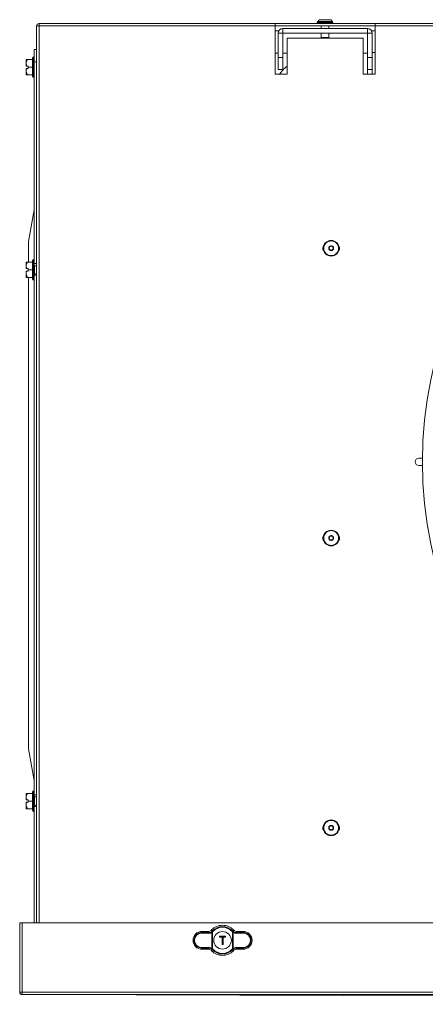
# Model space of a CAD drawing. Extents: x -1900 to 2919, y 39484 to 41705.
# Drawn here: x -1086 to -918, y 40488 to 40896 of the extents above; entities that cross this region are included whole.
import ezdxf

# ---------------------------------------------------------------- set-up
doc = ezdxf.new("R2010")
doc.units = 0
doc.header["$MEASUREMENT"] = 0
doc.layers.get('0').update_dxf_attribs({"linetype": 'CONTINUOUS'})

msp = doc.modelspace()

# ---------------------------------------------------------------- linework, layer by layer
at = {"color": 7, "linetype": 'Continuous', "lineweight": 15}
for p, q in [((-1079.296624, 40893.388929), (-1079.296624, 40522.048929)), ((-1079.296624, 40893.388929), (-1078.286624, 40893.388929)), ((-1078.286624, 40894.398929), (2095.513376, 40894.398929)), ((-1078.286624, 40893.388929), (-1078.286624, 40894.398929)), ((-980.546624, 40893.388929), (-1078.286624, 40893.388929)), ((-980.546624, 40894.376856), (-939.046624, 40894.376856)), ((-980.546624, 40894.376856), (-980.546624, 40893.388929)), ((-980.546624, 40893.39871), (-939.046624, 40893.39871)), ((-980.546624, 40893.388929), (-980.546624, 40873.398929)), ((-962.841996, 40895.203557), (-963.046624, 40894.998929)), ((-963.046624, 40894.998929), (-963.046624, 40894.598929)), ((-956.546624, 40894.998929), (-963.046624, 40894.998929)), ((-963.046624, 40894.598929), (-962.846624, 40894.398929)), ((-963.046624, 40894.598929), (-956.546624, 40894.598929)), ((-961.780586, 40895.965376), (-962.108972, 40895.967922)), ((-961.396624, 40893.39871), (-961.396624, 40892.398929)), ((-958.196624, 40892.398929), (-958.196624, 40893.39871)), ((-957.462259, 40895.958336), (-957.847142, 40895.973104)), ((-956.546624, 40894.998929), (-956.751252, 40895.203557)), ((-956.746624, 40894.398929), (-956.546624, 40894.598929)), ((-956.546624, 40894.598929), (-956.546624, 40894.998929)), ((-939.046624, 40893.388929), (-939.046624, 40894.376856)), ((-939.046624, 40873.398929), (-939.046624, 40893.388929)), ((128.453376, 40893.388929), (-939.046624, 40893.388929)), ((-980.546624, 40891.398929), (-979.020184, 40891.398929)), ((-977.296624, 40890.378929), (-979.296624, 40890.378929)), ((-979.296624, 40890.378929), (-979.296624, 40880.398929)), ((-977.296624, 40890.378929), (-977.296624, 40880.398929)), ((-977.276624, 40890.398929), (-977.276624, 40892.398929)), ((-977.276624, 40892.398929), (-942.316624, 40892.398929)), ((-977.276624, 40890.398929), (-942.316624, 40890.398929)), ((-961.396624, 40890.398929), (-961.396624, 40888.598929)), ((-958.196624, 40888.598929), (-958.196624, 40890.398929)), ((-942.316624, 40890.398929), (-942.316624, 40892.398929)), ((-942.296624, 40890.378929), (-940.296624, 40890.378929)), ((-942.296624, 40880.398929), (-942.296624, 40890.378929)), ((-940.573064, 40891.398929), (-939.046624, 40891.398929)), ((-940.296624, 40880.398929), (-940.296624, 40890.378929)), ((-975.546624, 40873.398929), (-975.546624, 40888.398929)), ((-975.546624, 40888.398929), (-944.046624, 40888.398929)), ((-961.396624, 40888.598929), (-961.196624, 40888.398929)), ((-961.396624, 40888.598929), (-958.196624, 40888.598929)), ((-958.396624, 40888.398929), (-958.196624, 40888.598929)), ((-944.046624, 40888.398929), (-944.046624, 40873.398929)), ((-1080.296624, 40880.558929), (-1080.546624, 40880.558929)), ((-1080.296624, 40883.608929), (-1079.296624, 40883.608929)), ((-1080.296624, 40878.608929), (-1080.296624, 40883.608929)), ((-979.296624, 40882.176429), (-980.546624, 40882.176429)), ((-975.546624, 40882.176429), (-977.296624, 40882.176429)), ((-942.296624, 40882.176711), (-944.046624, 40882.176711)), ((-939.046624, 40882.356429), (-940.296624, 40882.356429)), ((-1083.596624, 40876.808929), (-1083.596624, 40879.446235)), ((-1083.348176, 40876.808929), (-1083.596624, 40876.808929)), ((-1083.348176, 40876.808929), (-1082.796624, 40876.808929)), ((-1083.096624, 40879.458929), (-1081.046624, 40879.458929)), ((-1082.796624, 40876.308929), (-1082.796624, 40876.808929)), ((-1081.046624, 40872.558929), (-1081.046624, 40880.058929)), ((-1079.296624, 40878.608929), (-1080.296624, 40878.608929)), ((-1080.296624, 40878.608929), (-1080.296624, 40794.988929)), ((-979.296624, 40880.398929), (-977.296624, 40880.398929)), ((-979.296624, 40875.398929), (-979.296624, 40880.398929)), ((-977.296624, 40880.398929), (-977.296624, 40875.398929)), ((-942.296624, 40875.398929), (-942.296624, 40880.398929)), ((-942.296624, 40880.398929), (-940.296624, 40880.398929)), ((-940.296624, 40880.398929), (-940.296624, 40875.398929)), ((-1083.596624, 40873.171622), (-1083.596624, 40875.808929)), ((-1083.596624, 40873.171622), (-1083.583931, 40873.158929)), ((-1082.796624, 40875.808929), (-1083.348176, 40875.808929)), ((-1083.096624, 40873.158929), (-1081.046624, 40873.158929)), ((-1082.796624, 40876.308929), (-1081.046624, 40876.308929)), ((-1082.796624, 40875.808929), (-1082.796624, 40876.308929)), ((-980.546624, 40873.398929), (-975.546624, 40873.398929)), ((-977.296624, 40875.398929), (-979.296624, 40875.398929)), ((-944.046624, 40873.398929), (-939.046624, 40873.398929)), ((-940.296624, 40875.398929), (-942.296624, 40875.398929)), ((-942.296624, 40873.398929), (-942.296624, 40875.398929)), ((-940.296624, 40873.398929), (-940.296624, 40875.398929)), ((-1080.546624, 40872.058929), (-1080.296624, 40872.058929)), ((-1080.296624, 40817.243641), (-1082.711545, 40804.119069)), ((-1083.596624, 40792.908929), (-1083.596624, 40795.546235)), ((-1083.096624, 40795.558929), (-1081.046624, 40795.558929)), ((-1082.696624, 40795.558929), (-1082.696624, 40796.206946)), ((-1081.046624, 40788.658929), (-1081.046624, 40796.158929)), ((-1080.296624, 40796.658929), (-1080.546624, 40796.658929)), ((-1080.296624, 40792.408929), (-1080.296624, 40794.988929)), ((-1080.296624, 40794.988929), (-1079.296624, 40794.988929)), ((-1083.348176, 40792.908929), (-1083.596624, 40792.908929)), ((-1083.596624, 40789.271622), (-1083.596624, 40791.908929)), ((-1083.348176, 40792.908929), (-1082.796624, 40792.908929)), ((-1082.796624, 40791.908929), (-1083.348176, 40791.908929)), ((-1082.796624, 40792.408929), (-1082.796624, 40792.908929)), ((-1082.796624, 40792.408929), (-1081.046624, 40792.408929)), ((-1082.796624, 40791.908929), (-1082.796624, 40792.408929)), ((-1080.296624, 40790.228929), (-1080.296624, 40792.408929)), ((-1079.296624, 40794.133929), (-1080.196624, 40794.133929)), ((-1083.596624, 40789.271622), (-1083.583931, 40789.258929)), ((-1083.096624, 40789.258929), (-1081.046624, 40789.258929)), ((-1080.546624, 40788.158929), (-1080.296624, 40788.158929)), ((-1080.296624, 40790.228929), (-1079.296624, 40790.228929)), ((-1080.296624, 40790.228929), (-1080.296624, 40574.988929)), ((-1080.196624, 40790.683929), (-1079.296624, 40790.683929)), ((-919.489947, 40714.398929), (-920.996624, 40714.398929)), ((-920.996624, 40711.398929), (-919.489947, 40711.398929)), ((-1082.711545, 40594.098789), (-1080.296624, 40580.974216)), ((-1083.596624, 40572.908929), (-1083.596624, 40575.546235)), ((-1083.096624, 40575.558929), (-1081.046624, 40575.558929)), ((-1081.046624, 40568.658929), (-1081.046624, 40576.158929)), ((-1080.296624, 40576.658929), (-1080.546624, 40576.658929)), ((-1080.296624, 40572.408929), (-1080.296624, 40574.988929)), ((-1080.296624, 40574.988929), (-1079.296624, 40574.988929)), ((-1083.348176, 40572.908929), (-1083.596624, 40572.908929)), ((-1083.596624, 40569.271622), (-1083.596624, 40571.908929)), ((-1083.348176, 40572.908929), (-1082.796624, 40572.908929)), ((-1082.796624, 40571.908929), (-1083.348176, 40571.908929)), ((-1082.796624, 40572.408929), (-1082.796624, 40572.908929)), ((-1082.796624, 40572.408929), (-1081.046624, 40572.408929)), ((-1082.796624, 40571.908929), (-1082.796624, 40572.408929)), ((-1080.296624, 40570.228929), (-1080.296624, 40572.408929)), ((-1079.296624, 40574.133929), (-1080.196624, 40574.133929)), ((-1080.196624, 40570.683929), (-1079.296624, 40570.683929)), ((-1083.596624, 40569.271622), (-1083.583931, 40569.258929)), ((-1083.096624, 40569.258929), (-1081.046624, 40569.258929)), ((-1080.546624, 40568.158929), (-1080.296624, 40568.158929)), ((-1080.296624, 40570.228929), (-1079.296624, 40570.228929)), ((-1080.296624, 40570.228929), (-1080.296624, 40522.048929)), ((-1086.296624, 40493.258929), (-1086.296624, 40522.048929)), ((-1086.296624, 40522.048929), (-1085.296624, 40522.048929)), ((-1085.296624, 40493.258929), (-1085.296624, 40522.048929)), ((-1085.286624, 40522.048929), (-1085.286624, 40493.258929)), ((2103.113376, 40522.048929), (-1085.286624, 40522.048929)), ((-1008.102476, 40517.635573), (-1010.913286, 40517.674509)), ((-1008.238625, 40518.423006), (-1010.836624, 40518.423006)), ((-1010.836624, 40518.423006), (-1010.836624, 40517.974098)), ((-1010.836624, 40517.974098), (-1008.025815, 40517.935162)), ((-1006.650303, 40511.372351), (-1006.650303, 40518.125507)), ((-1006.606264, 40518.496575), (-1006.532476, 40518.574215)), ((-1006.606264, 40518.496575), (-1006.394764, 40518.284419)), ((-1006.309898, 40518.373685), (-1006.394764, 40518.284419)), ((-1006.394764, 40518.284419), (-1006.394764, 40511.213438)), ((-998.178484, 40518.284419), (-998.26335, 40518.373685)), ((-998.178484, 40518.284419), (-997.966984, 40518.496575)), ((-998.178484, 40511.213438), (-998.178484, 40518.284419)), ((-997.922945, 40518.125507), (-998.178484, 40518.284419)), ((-998.040772, 40518.574215), (-997.966984, 40518.496575)), ((-997.811381, 40518.35852), (-997.966984, 40518.496575)), ((-997.922945, 40518.125507), (-997.922945, 40511.372351)), ((-996.547433, 40517.935162), (-993.736624, 40517.974098)), ((-993.659962, 40517.674509), (-996.470772, 40517.635573)), ((-993.736624, 40518.423006), (-996.334623, 40518.423006)), ((-993.736624, 40518.423006), (-993.736624, 40517.974098)), ((-1003.436624, 40516.398929), (-1003.536624, 40516.498929)), ((-1003.536624, 40516.498929), (-1001.036624, 40516.498929)), ((-1003.536624, 40516.098929), (-1003.536624, 40516.498929)), ((-1003.536624, 40516.098929), (-1003.436624, 40516.198929)), ((-1002.486624, 40516.098929), (-1003.536624, 40516.098929)), ((-1001.136624, 40516.398929), (-1003.436624, 40516.398929)), ((-1003.436624, 40516.398929), (-1003.436624, 40516.198929)), ((-1003.436624, 40516.198929), (-1002.386624, 40516.198929)), ((-1002.486624, 40516.098929), (-1002.386624, 40516.198929)), ((-1002.486624, 40512.998929), (-1002.486624, 40516.098929)), ((-1002.386624, 40516.198929), (-1002.386624, 40513.098929)), ((-1002.186624, 40516.198929), (-1001.136624, 40516.198929)), ((-1002.186624, 40513.098929), (-1002.186624, 40516.198929)), ((-1002.186624, 40516.198929), (-1002.086624, 40516.098929)), ((-1002.086624, 40516.098929), (-1002.086624, 40512.998929)), ((-1001.036624, 40516.098929), (-1002.086624, 40516.098929)), ((-1001.136624, 40516.398929), (-1001.036624, 40516.498929)), ((-1001.136624, 40516.198929), (-1001.136624, 40516.398929)), ((-1001.136624, 40516.198929), (-1001.036624, 40516.098929)), ((-1001.036624, 40516.498929), (-1001.036624, 40516.098929)), ((-1010.913286, 40511.823349), (-1008.102476, 40511.862284)), ((-1008.025815, 40511.562695), (-1010.836624, 40511.52376)), ((-1010.836624, 40511.074851), (-1010.836624, 40511.52376)), ((-1008.238625, 40511.074851), (-1010.836624, 40511.074851)), ((-1006.761867, 40511.139337), (-1006.606264, 40511.001282)), ((-1006.394764, 40511.213438), (-1006.650303, 40511.372351)), ((-1006.394764, 40511.213438), (-1006.606264, 40511.001282)), ((-1006.532476, 40510.923642), (-1006.606264, 40511.001282)), ((-1006.394764, 40511.213438), (-1006.309898, 40511.124173)), ((-1002.486624, 40512.998929), (-1002.386624, 40513.098929)), ((-1002.086624, 40512.998929), (-1002.486624, 40512.998929)), ((-1002.386624, 40513.098929), (-1002.186624, 40513.098929)), ((-1002.086624, 40512.998929), (-1002.186624, 40513.098929)), ((-998.26335, 40511.124173), (-998.178484, 40511.213438)), ((-997.966984, 40511.001282), (-998.178484, 40511.213438)), ((-997.966984, 40511.001282), (-998.040772, 40510.923642)), ((-993.736624, 40511.52376), (-996.547433, 40511.562695)), ((-996.470772, 40511.862284), (-993.659962, 40511.823349)), ((-993.736624, 40511.074851), (-996.334623, 40511.074851)), ((-993.736624, 40511.074851), (-993.736624, 40511.52376)), ((-1085.296624, 40493.258929), (-1086.296624, 40493.258929)), ((2103.113376, 40493.258929), (-1085.286624, 40493.258929)), ((-1085.286624, 40492.248929), (-1085.286624, 40493.258929)), ((-1085.286624, 40492.248929), (2103.113376, 40492.248929)), ((-1080.999188, 40492.248932), (478.202076, 40488.251287))]:
    msp.add_line(p, q, dxfattribs=at)
at = {"color": 8, "linetype": 'Continuous', "lineweight": 15}
for p, q in [((-1078.286624, 40893.388929), (-1078.286624, 40522.048929)), ((-1080.546624, 40880.558929), (-1080.546624, 40872.058929)), ((-1080.546624, 40796.658929), (-1080.546624, 40788.158929)), ((-1080.196624, 40794.133929), (-1080.196624, 40792.408929)), ((-1080.196624, 40792.408929), (-1080.196624, 40790.683929)), ((-1080.546624, 40576.658929), (-1080.546624, 40568.158929)), ((-1080.196624, 40574.133929), (-1080.196624, 40572.408929)), ((-1080.196624, 40572.408929), (-1080.196624, 40570.683929))]:
    msp.add_line(p, q, dxfattribs=at)
at = {"color": 7, "linetype": 'Continuous', "lineweight": 15}
for centre, radius in [((-750.996624, 40712.898929), 168.5), ((-957.296624, 40801.346), 3.25), ((-957.296624, 40801.346), 0.8), ((-957.296624, 40681.346), 3.25), ((-957.296624, 40681.346), 0.8), ((-957.296624, 40561.346), 3.25), ((-957.296624, 40561.346), 0.8), ((-1002.286624, 40514.748929), 3.65)]:
    msp.add_circle(centre, radius, dxfattribs=at)
for centre, radius, start, end in [((-1078.286624, 40893.388929), 1.01, 90, 180), ((-1078.286624, 40893.388929), 0.01, 90, 180), ((-977.276624, 40890.378929), 2.02, 90, 180), ((-977.276624, 40890.378929), 0.02, 90, 180), ((-942.316624, 40890.378929), 2.02, 0, 90), ((-942.316624, 40890.378929), 0.02, 0, 90), ((-1080.546624, 40880.058929), 0.5, 90, 180), ((-1080.546624, 40872.558929), 0.5, 180, 270), ((-959.046624, 40801.398929), 1.75, 134.62854446, 221.90667813), ((-955.546624, 40801.398929), 1.75, 318.09332186, 45.37145555), ((-1080.546624, 40796.158929), 0.5, 90, 180), ((-1080.196624, 40794.233929), 0.1, 180, 270), ((-1080.546624, 40788.658929), 0.5, 180, 270), ((-1080.196624, 40790.583929), 0.1, 90, 180), ((-920.996624, 40712.898929), 1.5, 90, 270), ((-959.046624, 40681.398929), 1.75, 134.62854448, 221.90667812), ((-955.546624, 40681.398929), 1.75, 318.09332187, 45.37145553), ((-1080.546624, 40576.158929), 0.5, 90, 180), ((-1080.196624, 40574.233929), 0.1, 180, 270), ((-1080.196624, 40570.583929), 0.1, 90, 180), ((-1080.546624, 40568.658929), 0.5, 180, 270), ((-959.046624, 40561.398929), 1.75, 134.62854446, 221.90667813), ((-955.546624, 40561.398929), 1.75, 318.09332187, 45.37145554), ((-1010.836624, 40514.748929), 3.674078, 90, 270), ((-1010.524634, 40517.73466), 0.393279, 142.49543208, 188.79778555), ((-1007.713825, 40517.695724), 0.393279, 142.49543208, 188.79778555), ((-1002.286624, 40514.748929), 6.224078, 43.61676944, 136.38323056), ((-1006.378239, 40518.398983), 0.385757, 186.02097298, 225.14833313), ((-1002.286624, 40514.748929), 5.714899, 42.01716957, 137.98283043), ((-1002.286624, 40514.748929), 5.415311, 42.01716957, 137.98283043), ((-998.195009, 40518.398983), 0.385757, 314.85166687, 353.97902702), ((-996.859423, 40517.695724), 0.393279, 351.20221445, 37.50456792), ((-993.736624, 40514.748929), 3.674078, 270, 90), ((-994.048614, 40517.73466), 0.393279, 351.20221445, 37.50456792), ((-1010.524634, 40511.763198), 0.393279, 171.20221445, 217.50456792), ((-1007.713825, 40511.802133), 0.393279, 171.20221445, 217.50456792), ((-1002.286624, 40514.748929), 6.224078, 223.61676944, 316.38323056), ((-1006.378239, 40511.098874), 0.385757, 134.85166689, 173.97902702), ((-1002.286624, 40514.748929), 5.714899, 222.01716957, 317.98283043), ((-1002.286624, 40514.748929), 5.415311, 222.01716957, 317.98283043), ((-998.195009, 40511.098874), 0.385757, 6.02097298, 45.14833312), ((-996.859423, 40511.802133), 0.393279, 322.49543208, 8.79778555), ((-994.048614, 40511.763198), 0.393279, 322.49543208, 8.79778555), ((-1085.286624, 40493.258929), 1.01, 180, 270), ((-1085.286624, 40493.258929), 0.01, 180, 270)]:
    msp.add_arc(centre, radius, start, end, dxfattribs=at)
for centre, start_param, end_param in [((-1010.953819, 40514.748929), 1.5569437584, 4.7262415487), ((-993.619429, 40514.748929), 4.698536412, 7.8678342023)]:
    msp.add_ellipse(centre, major_axis=(2.926141, 0), ratio=0.9999040547, start_param=start_param, end_param=end_param, dxfattribs=at)
for points, knots in [([(-962.108922, 40895.967941), (-962.175417, 40895.935297), (-962.320493, 40895.864074), (-962.60086, 40895.592636), (-962.765084, 40895.327063), (-962.883356, 40895.135801)], [0, 0, 0, 0, 0.1914449724, 0.4176877798, 1, 1, 1, 1]), ([(-957.462372, 40895.958383), (-957.671426, 40895.969595), (-958.021812, 40895.988387), (-958.576174, 40895.981374), (-959.157244, 40895.992044), (-959.727973, 40895.986234), (-960.160603, 40895.990831), (-960.473791, 40895.996814), (-960.86353, 40895.992118), (-961.393514, 40895.940214), (-961.832457, 40895.957239), (-962.108872, 40895.96796)], [0, 0, 0, 0, 0.1846539445, 0.3094899688, 0.402567817, 0.49328365, 0.5725204879, 0.6053990546, 0.6405963962, 0.7736732724, 1, 1, 1, 1]), ([(-956.687881, 40895.096553), (-956.806145, 40895.29277), (-956.970322, 40895.565163), (-957.250528, 40895.846355), (-957.395798, 40895.923182), (-957.462315, 40895.95836)], [0, 0, 0, 0, 0.5827047747, 0.8089271613, 1, 1, 1, 1]), ([(-1083.348176, 40876.808929), (-1083.446491, 40877.098577), (-1083.656648, 40877.717726), (-1083.516992, 40878.652867), (-1083.225733, 40879.21136), (-1083.096624, 40879.458929)], [0, 0, 0, 0, 0.3285829367, 0.70237373, 1, 1, 1, 1]), ([(-1083.096624, 40879.458929), (-1083.197337, 40879.458929), (-1083.479826, 40879.458929), (-1083.542803, 40879.458929), (-1083.583327, 40879.458929)], [0, 0, 0, 0, 0.3565182214, 1, 1, 1, 1]), ([(-975.546624, 40876.693646), (-975.800998, 40876.503903), (-976.595959, 40875.910927), (-977.647702, 40874.81921), (-978.326425, 40873.84617), (-978.638388, 40873.398929)], [0, 0, 0, 0, 0.20272408857, 0.63354595901, 1, 1, 1, 1]), ([(-1083.096624, 40873.158929), (-1083.312619, 40873.609808), (-1083.6822, 40874.381292), (-1083.543437, 40875.317093), (-1083.381891, 40875.724005), (-1083.348176, 40875.808929)], [0, 0, 0, 0, 0.5267026131, 0.9012213182, 1, 1, 1, 1]), ([(-1083.596624, 40875.808929), (-1083.555231, 40875.808929), (-1083.472444, 40875.808929), (-1083.3896, 40875.808929), (-1083.348176, 40875.808929)], [0, 0, 0, 0, 0.4999886538, 1, 1, 1, 1]), ([(-1083.573077, 40873.158929), (-1083.533996, 40873.158929), (-1083.472165, 40873.158929), (-1083.197635, 40873.158929), (-1083.096624, 40873.158929)], [0, 0, 0, 0, 0.63205961889, 1, 1, 1, 1]), ([(-1082.696624, 40796.206946), (-1082.696624, 40797.109318), (-1082.696624, 40798.921274), (-1082.696624, 40800.933128), (-1082.696624, 40802.535548), (-1082.696624, 40803.492102), (-1082.696624, 40804.107614), (-1082.696624, 40804.139504), (-1082.696624, 40804.156841)], [0, 0, 0, 0, 0.218643612, 0.4390348263, 0.5415285296, 0.7487341597, 0.8634007414, 1, 1, 1, 1]), ([(-1083.348176, 40792.908929), (-1083.446491, 40793.198577), (-1083.656648, 40793.817726), (-1083.516992, 40794.752867), (-1083.225733, 40795.31136), (-1083.096624, 40795.558929)], [0, 0, 0, 0, 0.3285829367, 0.70237373, 1, 1, 1, 1]), ([(-1083.096624, 40795.558929), (-1083.197337, 40795.558929), (-1083.479826, 40795.558929), (-1083.542803, 40795.558929), (-1083.583327, 40795.558929)], [0, 0, 0, 0, 0.3565182214, 1, 1, 1, 1]), ([(-1083.096624, 40789.258929), (-1083.312619, 40789.709808), (-1083.6822, 40790.481292), (-1083.543437, 40791.417093), (-1083.381891, 40791.824005), (-1083.348176, 40791.908929)], [0, 0, 0, 0, 0.5267026131, 0.9012213182, 1, 1, 1, 1]), ([(-1083.596624, 40791.908929), (-1083.555231, 40791.908929), (-1083.472444, 40791.908929), (-1083.3896, 40791.908929), (-1083.348176, 40791.908929)], [0, 0, 0, 0, 0.4999886538, 1, 1, 1, 1]), ([(-1083.573077, 40789.258929), (-1083.533996, 40789.258929), (-1083.472165, 40789.258929), (-1083.197635, 40789.258929), (-1083.096624, 40789.258929)], [0, 0, 0, 0, 0.63205961889, 1, 1, 1, 1]), ([(-1082.696624, 40594.017694), (-1082.696624, 40594.006597), (-1082.696624, 40593.990086), (-1082.696624, 40594.052442), (-1082.696624, 40593.985763), (-1082.696624, 40594.158024), (-1082.696624, 40594.919973), (-1082.696624, 40596.305673), (-1082.696624, 40598.256081), (-1082.696624, 40600.759909), (-1082.696624, 40603.31498), (-1082.696624, 40606.701703), (-1082.696624, 40610.083088), (-1082.696624, 40616.452073), (-1082.696624, 40628.800733), (-1082.696624, 40657.353124), (-1082.696624, 40690.98105), (-1082.696624, 40725.846468), (-1082.696624, 40748.127759), (-1082.696624, 40765.952787), (-1082.696624, 40778.177758), (-1082.696624, 40785.946472), (-1082.696624, 40789.258929)], [0, 0, 0, 0, 0.0584673034, 0.086985484, 0.0948575883, 0.1027816469, 0.1130277017, 0.121837861, 0.1334055357, 0.1449740956, 0.1564922316, 0.1680318439, 0.1911110685, 0.202488577, 0.2547112327, 0.359156544, 0.5910559378, 0.7123444526, 0.8336329675, 0.8942772249, 0.9549214823, 1, 1, 1, 1]), ([(-1083.348176, 40572.908929), (-1083.446491, 40573.198577), (-1083.656648, 40573.817726), (-1083.516992, 40574.752867), (-1083.225733, 40575.31136), (-1083.096624, 40575.558929)], [0, 0, 0, 0, 0.32858293673, 0.70237373004, 1, 1, 1, 1]), ([(-1083.096624, 40575.558929), (-1083.197337, 40575.558929), (-1083.479826, 40575.558929), (-1083.542803, 40575.558929), (-1083.583327, 40575.558929)], [0, 0, 0, 0, 0.3565182214, 1, 1, 1, 1]), ([(-1083.096624, 40569.258929), (-1083.312619, 40569.709808), (-1083.6822, 40570.481292), (-1083.543437, 40571.417093), (-1083.381891, 40571.824005), (-1083.348176, 40571.908929)], [0, 0, 0, 0, 0.5267026131, 0.9012213182, 1, 1, 1, 1]), ([(-1083.596624, 40571.908929), (-1083.555231, 40571.908929), (-1083.472444, 40571.908929), (-1083.3896, 40571.908929), (-1083.348176, 40571.908929)], [0, 0, 0, 0, 0.4999886538, 1, 1, 1, 1]), ([(-1083.573077, 40569.258929), (-1083.533996, 40569.258929), (-1083.472165, 40569.258929), (-1083.197635, 40569.258929), (-1083.096624, 40569.258929)], [0, 0, 0, 0, 0.63205961889, 1, 1, 1, 1]), ([(-1010.836624, 40511.52376), (-1011.032121, 40511.531983), (-1011.597356, 40511.555759), (-1012.497228, 40511.887613), (-1013.370766, 40512.601446), (-1013.945165, 40513.565626), (-1014.161424, 40514.645799), (-1014.014779, 40515.718962), (-1013.533323, 40516.680975), (-1012.765353, 40517.433344), (-1011.825652, 40517.901772), (-1011.152342, 40517.95101), (-1010.836624, 40517.974098)], [0, 0, 0, 0, 0.0583937796, 0.1688326676, 0.2788718766, 0.3863484063, 0.4908554376, 0.5933592024, 0.6956303337, 0.7994528431, 0.9059623455, 1, 1, 1, 1]), ([(-1008.238625, 40518.423006), (-1008.014448, 40518.44527), (-1007.566092, 40518.489799), (-1007.082649, 40518.763097), (-1006.857212, 40518.980306), (-1006.79267, 40519.042493)], [0, 0, 0, 0, 0.41646461478, 0.83293405858, 1, 1, 1, 1]), ([(-1008.025815, 40517.935162), (-1008.058915, 40518.009991), (-1008.130847, 40518.172605), (-1008.200841, 40518.335221), (-1008.238625, 40518.423006)], [0, 0, 0, 0, 0.4601683537, 1, 1, 1, 1]), ([(-1006.650303, 40518.125507), (-1006.866687, 40517.984006), (-1007.310227, 40517.69396), (-1007.834152, 40517.655348), (-1008.102476, 40517.635573)], [0, 0, 0, 0, 0.4878570802, 1, 1, 1, 1]), ([(-1008.025815, 40517.935162), (-1007.79243, 40517.951707), (-1007.337503, 40517.983958), (-1006.950387, 40518.235852), (-1006.761867, 40518.35852)], [0, 0, 0, 0, 0.51301419156, 1, 1, 1, 1]), ([(-1006.79267, 40519.042493), (-1006.748526, 40518.961425), (-1006.663177, 40518.804686), (-1006.575031, 40518.649255), (-1006.532476, 40518.574215)], [0, 0, 0, 0, 0.5172152868, 1, 1, 1, 1]), ([(-1006.606264, 40518.496575), (-1006.620841, 40518.482284), (-1006.670799, 40518.433302), (-1006.724111, 40518.389525), (-1006.761867, 40518.35852)], [0, 0, 0, 0, 0.2917730057, 1, 1, 1, 1]), ([(-1006.394764, 40518.284419), (-1006.418783, 40518.267947), (-1006.502234, 40518.210714), (-1006.588714, 40518.160949), (-1006.650303, 40518.125507)], [0, 0, 0, 0, 0.2878206017, 1, 1, 1, 1]), ([(-998.040772, 40518.574215), (-997.998217, 40518.649255), (-997.910071, 40518.804686), (-997.824722, 40518.961425), (-997.780578, 40519.042493)], [0, 0, 0, 0, 0.4827847132, 1, 1, 1, 1]), ([(-996.470772, 40517.635573), (-996.739096, 40517.655348), (-997.263021, 40517.69396), (-997.706561, 40517.984006), (-997.922945, 40518.125507)], [0, 0, 0, 0, 0.5121429198, 1, 1, 1, 1]), ([(-997.811381, 40518.35852), (-997.622861, 40518.235852), (-997.235745, 40517.983958), (-996.780818, 40517.951707), (-996.547433, 40517.935162)], [0, 0, 0, 0, 0.4869858084, 1, 1, 1, 1]), ([(-997.780578, 40519.042493), (-997.609816, 40518.895554), (-997.268288, 40518.601675), (-996.736934, 40518.440206), (-996.424168, 40518.426835), (-996.334623, 40518.423006)], [0, 0, 0, 0, 0.4164646114, 0.8329340518, 1, 1, 1, 1]), ([(-996.334623, 40518.423006), (-996.372407, 40518.335221), (-996.442401, 40518.172605), (-996.514332, 40518.009991), (-996.547433, 40517.935162)], [0, 0, 0, 0, 0.5398316463, 1, 1, 1, 1]), ([(-993.736624, 40517.974098), (-993.541127, 40517.965874), (-992.975892, 40517.942098), (-992.07602, 40517.610244), (-991.202482, 40516.896411), (-990.628083, 40515.932231), (-990.411824, 40514.852058), (-990.558469, 40513.778896), (-991.039925, 40512.816882), (-991.807894, 40512.064513), (-992.747596, 40511.596085), (-993.420905, 40511.546848), (-993.736624, 40511.52376)], [0, 0, 0, 0, 0.0583937796, 0.1688326676, 0.2788718766, 0.3863484063, 0.4908554376, 0.5933592024, 0.6956303337, 0.7994528431, 0.9059623455, 1, 1, 1, 1]), ([(-1008.238625, 40511.074851), (-1008.200841, 40511.162636), (-1008.130847, 40511.325252), (-1008.058915, 40511.487866), (-1008.025815, 40511.562695)], [0, 0, 0, 0, 0.5398316463, 1, 1, 1, 1]), ([(-1006.79267, 40510.455364), (-1006.963432, 40510.602303), (-1007.30496, 40510.896183), (-1007.836314, 40511.057651), (-1008.14908, 40511.071023), (-1008.238625, 40511.074851)], [0, 0, 0, 0, 0.4164646114, 0.8329340518, 1, 1, 1, 1]), ([(-1008.102476, 40511.862284), (-1007.790935, 40511.834766), (-1007.266028, 40511.788401), (-1006.828251, 40511.492592), (-1006.650303, 40511.372351)], [0, 0, 0, 0, 0.59351816526, 1, 1, 1, 1]), ([(-1006.761867, 40511.139337), (-1006.916539, 40511.241273), (-1007.268375, 40511.47315), (-1007.723988, 40511.562302), (-1007.99063, 40511.56265), (-1008.025815, 40511.562695)], [0, 0, 0, 0, 0.4051032891, 0.9215004724, 1, 1, 1, 1]), ([(-1006.532476, 40510.923642), (-1006.575031, 40510.848602), (-1006.663177, 40510.693172), (-1006.748526, 40510.536432), (-1006.79267, 40510.455364)], [0, 0, 0, 0, 0.4827847132, 1, 1, 1, 1]), ([(-997.922945, 40511.372351), (-997.984534, 40511.336909), (-998.071014, 40511.287144), (-998.154465, 40511.229911), (-998.178484, 40511.213438)], [0, 0, 0, 0, 0.7121793983, 1, 1, 1, 1]), ([(-997.780578, 40510.455364), (-997.824722, 40510.536432), (-997.910071, 40510.693172), (-997.998217, 40510.848602), (-998.040772, 40510.923642)], [0, 0, 0, 0, 0.5172152868, 1, 1, 1, 1]), ([(-997.966984, 40511.001282), (-997.952407, 40511.015574), (-997.902449, 40511.064555), (-997.849137, 40511.108333), (-997.811381, 40511.139337)], [0, 0, 0, 0, 0.29177300575, 1, 1, 1, 1]), ([(-997.922945, 40511.372351), (-997.744997, 40511.492592), (-997.30722, 40511.788401), (-996.782313, 40511.834766), (-996.470772, 40511.862284)], [0, 0, 0, 0, 0.40648183474, 1, 1, 1, 1]), ([(-996.547433, 40511.562695), (-996.81837, 40511.539549), (-997.274193, 40511.500608), (-997.656367, 40511.243587), (-997.811381, 40511.139337)], [0, 0, 0, 0, 0.5943889002, 1, 1, 1, 1]), ([(-996.334623, 40511.074851), (-996.5588, 40511.052587), (-997.007156, 40511.008059), (-997.490599, 40510.73476), (-997.716036, 40510.517551), (-997.780578, 40510.455364)], [0, 0, 0, 0, 0.4164646148, 0.8329340586, 1, 1, 1, 1]), ([(-996.547433, 40511.562695), (-996.514332, 40511.487866), (-996.442401, 40511.325252), (-996.372407, 40511.162636), (-996.334623, 40511.074851)], [0, 0, 0, 0, 0.4601683537, 1, 1, 1, 1])]:
    msp.add_open_spline(points, degree=3, knots=knots, dxfattribs=at)
for points in [[(-962.846624, 40895.198929), (-962.800778, 40895.198929), (-962.709085, 40895.198929), (-962.003775, 40895.198929), (-960.995613, 40895.198929), (-959.796624, 40895.198929), (-958.597635, 40895.198929), (-957.589473, 40895.198929), (-956.884163, 40895.198929), (-956.79247, 40895.198929), (-956.746624, 40895.198929)], [(-960.346624, 40801.346), (-960.30078, 40800.946809), (-960.209092, 40800.148429), (-959.503746, 40799.133177), (-958.495723, 40798.454808), (-957.296215, 40798.216596), (-956.099163, 40798.454808), (-955.083772, 40799.133177), (-954.40544, 40800.148429), (-954.167216, 40801.346), (-954.40544, 40802.543571), (-955.083772, 40803.558822), (-956.099163, 40804.237192), (-957.296215, 40804.475404), (-958.495723, 40804.237192), (-959.503746, 40803.558822), (-960.209092, 40802.543571), (-960.30078, 40801.74519), (-960.346624, 40801.346)], [(-958.296624, 40801.346), (-958.281592, 40801.476882), (-958.251529, 40801.738646), (-958.02028, 40802.071515), (-957.689735, 40802.293932), (-957.296624, 40802.372034), (-956.903513, 40802.293932), (-956.572968, 40802.071515), (-956.341719, 40801.738646), (-956.311656, 40801.476882), (-956.296624, 40801.346)], [(-956.296624, 40801.346), (-956.311656, 40801.215118), (-956.341719, 40800.953353), (-956.572968, 40800.620484), (-956.903513, 40800.398068), (-957.296624, 40800.319966), (-957.689735, 40800.398068), (-958.02028, 40800.620484), (-958.251529, 40800.953353), (-958.281592, 40801.215118), (-958.296624, 40801.346)], [(-960.346624, 40681.346), (-960.30078, 40680.946809), (-960.209092, 40680.148429), (-959.503746, 40679.133177), (-958.495723, 40678.454808), (-957.296215, 40678.216596), (-956.099163, 40678.454808), (-955.083772, 40679.133177), (-954.40544, 40680.148429), (-954.167216, 40681.346), (-954.40544, 40682.543571), (-955.083772, 40683.558822), (-956.099163, 40684.237192), (-957.296215, 40684.475404), (-958.495723, 40684.237192), (-959.503746, 40683.558822), (-960.209092, 40682.543571), (-960.30078, 40681.74519), (-960.346624, 40681.346)], [(-958.296624, 40681.346), (-958.281592, 40681.476882), (-958.251529, 40681.738646), (-958.02028, 40682.071515), (-957.689735, 40682.293932), (-957.296624, 40682.372034), (-956.903513, 40682.293932), (-956.572968, 40682.071515), (-956.341719, 40681.738646), (-956.311656, 40681.476882), (-956.296624, 40681.346)], [(-956.296624, 40681.346), (-956.311656, 40681.215118), (-956.341719, 40680.953353), (-956.572968, 40680.620484), (-956.903513, 40680.398068), (-957.296624, 40680.319966), (-957.689735, 40680.398068), (-958.02028, 40680.620484), (-958.251529, 40680.953353), (-958.281592, 40681.215118), (-958.296624, 40681.346)], [(-960.346624, 40561.346), (-960.30078, 40560.946809), (-960.209092, 40560.148429), (-959.503746, 40559.133177), (-958.495723, 40558.454808), (-957.296215, 40558.216596), (-956.099163, 40558.454808), (-955.083772, 40559.133177), (-954.40544, 40560.148429), (-954.167216, 40561.346), (-954.40544, 40562.543571), (-955.083772, 40563.558822), (-956.099163, 40564.237192), (-957.296215, 40564.475404), (-958.495723, 40564.237192), (-959.503746, 40563.558822), (-960.209092, 40562.543571), (-960.30078, 40561.74519), (-960.346624, 40561.346)], [(-958.296624, 40561.346), (-958.281592, 40561.476882), (-958.251529, 40561.738646), (-958.02028, 40562.071515), (-957.689735, 40562.293932), (-957.296624, 40562.372034), (-956.903513, 40562.293932), (-956.572968, 40562.071515), (-956.341719, 40561.738646), (-956.311656, 40561.476882), (-956.296624, 40561.346)], [(-956.296624, 40561.346), (-956.311656, 40561.215118), (-956.341719, 40560.953353), (-956.572968, 40560.620484), (-956.903513, 40560.398068), (-957.296624, 40560.319966), (-957.689735, 40560.398068), (-958.02028, 40560.620484), (-958.251529, 40560.953353), (-958.281592, 40561.215118), (-958.296624, 40561.346)], [(-1006.532476, 40518.574215), (-1006.527876, 40518.570071), (-1006.518677, 40518.561783), (-1006.466664, 40518.514922), (-1006.394593, 40518.44999), (-1006.33813, 40518.39912), (-1006.309898, 40518.373685)], [(-998.040772, 40518.574215), (-998.045372, 40518.570071), (-998.054571, 40518.561783), (-998.106584, 40518.514922), (-998.178655, 40518.44999), (-998.235118, 40518.39912), (-998.26335, 40518.373685)], [(-1006.309898, 40511.124173), (-1006.33813, 40511.098737), (-1006.394593, 40511.047867), (-1006.466664, 40510.982935), (-1006.518677, 40510.936074), (-1006.527876, 40510.927786), (-1006.532476, 40510.923642)], [(-998.26335, 40511.124173), (-998.235118, 40511.098737), (-998.178655, 40511.047867), (-998.106584, 40510.982935), (-998.054571, 40510.936074), (-998.045372, 40510.927786), (-998.040772, 40510.923642)]]:
    msp.add_open_spline(points, degree=3, dxfattribs=at)

doc.saveas('drawing.dxf')
